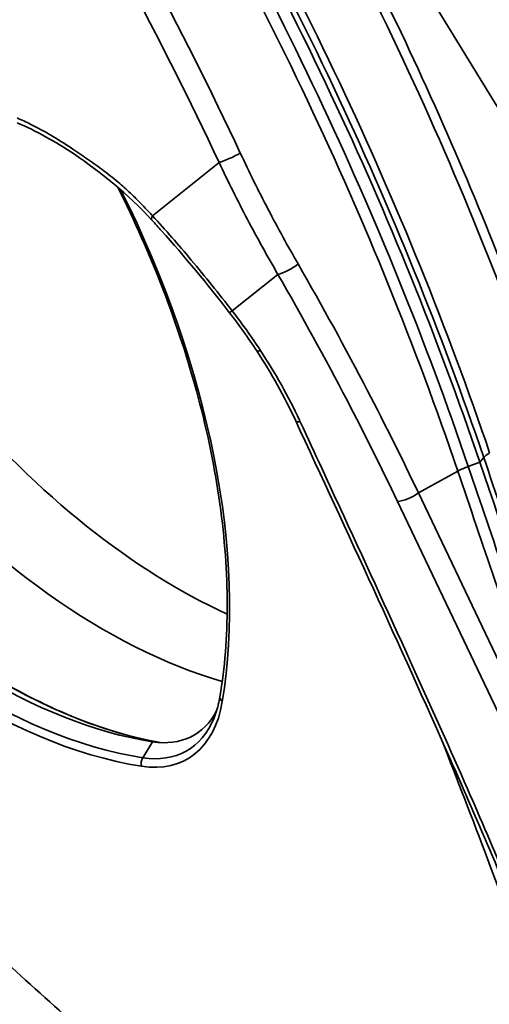
# Model space of a CAD drawing. Units: millimetres. Extents: x 31 to 2940, y 10 to 2075.
# Drawn here: x 1479 to 1506, y 806 to 864 of the extents above; entities that cross this region are included whole.
import ezdxf

# ---------------------------------------------------------------- set-up
doc = ezdxf.new("R2010")
doc.units = ezdxf.units.MM
doc.header["$LTSCALE"] = 5
doc.layers.add('Visible Edges(ISO)', color=7, linetype='Continuous', lineweight=35)
doc.layers.add('Visible Tangent Edges(ISO)', color=7, linetype='Continuous', lineweight=35)

msp = doc.modelspace()

# ---------------------------------------------------------------- linework, layer by layer
at = {"layer": 'Visible Edges(ISO)'}
msp.add_line((1489.3024, 887.6781), (1557.8976, 775.5215), dxfattribs=at)
for centre, major_axis, start_param, end_param in [((1488.2808, 863.4107), (-20, 34.641), 1.8779152, 2.4597967), ((1484.0381, 860.9612), (20, -34.641), 5.019497, 5.743605), ((1477.3557, 857.4753), (-19.675, 34.0781), 1.9390501, 2.7044562), ((1484.595, 830.2713), (4.675, -8.0973), 5.8460489, 6.6347618)]:
    msp.add_ellipse(centre, major_axis=major_axis, ratio=0.5773503, start_param=start_param, end_param=end_param, dxfattribs=at)
for points, knots in [([(1510.3046, 841.1478), (1509.3278, 844.0245), (1508.2748, 846.9018), (1506.0227, 852.6409), (1504.8236, 855.5028), (1502.2861, 861.1949), (1500.9478, 864.0251), (1498.1396, 869.6378), (1496.6697, 872.4202), (1493.6069, 877.9213), (1492.0139, 880.64), (1490.3639, 883.319)], [1.15191731, 1.15191731, 1.15191731, 1.15191731, 1.22807775, 1.22807775, 1.30423818, 1.30423818, 1.38039862, 1.38039862, 1.45655906, 1.45655906, 1.5327195, 1.5327195, 1.5327195, 1.5327195]), ([(1485.771, 880.7503), (1489.9956, 873.891), (1493.8501, 866.774), (1497.2633, 859.5307), (1500.5941, 852.4622), (1503.5046, 845.2737), (1505.9435, 838.0918)], [2.95119156, 2.95119156, 2.95119156, 2.95119156, 3.14391829, 3.14391829, 3.14391829, 3.33199375, 3.33199375, 3.33199375, 3.33199375]), ([(1486.8252, 852.1882), (1485.411, 853.7226), (1483.8441, 855.0005), (1481.1826, 856.7884), (1480.0572, 857.4104), (1478.9631, 857.8674)], [0, 0, 0, 0, 1.3145562, 1.3145562, 2.2693616, 2.2693616, 2.2693616, 2.2693616]), ([(1490.7871, 824.4191), (1491.0678, 826.1041), (1491.2099, 827.9021), (1491.2099, 831.6688), (1491.0678, 833.6374), (1490.5023, 837.6842), (1490.079, 839.7624), (1488.9631, 843.9643), (1488.2707, 846.0879), (1486.6863, 850.1888), (1485.8089, 852.1672), (1484.8336, 854.1101)], [0.52440288, 0.52440288, 0.52440288, 0.52440288, 0.69813729, 0.69813729, 0.8718717, 0.8718717, 1.04560611, 1.04560611, 1.21934053, 1.21934053, 1.38266227, 1.38266227, 1.38266227, 1.38266227]), ([(1491.3351, 846.8196), (1490.0688, 848.4581), (1488.7166, 850.0924), (1487.1927, 851.7869), (1487.0089, 851.9889), (1486.8252, 852.1882)], [0, 0, 0, 0, 1.2448508, 1.2448508, 1.4154044, 1.4154044, 1.4154044, 1.4154044]), ([(1508.9167, 809.4173), (1507.5666, 813.2033), (1505.8762, 817.0437), (1501.2726, 827.423), (1498.2291, 833.982), (1495.188, 840.5393)], [0, 0, 0, 0, 2.6960765, 2.6960765, 7.3198346, 7.3198346, 7.3198346, 7.3198346]), ([(1487.3073, 821.7431), (1485.9137, 821.9908), (1484.4772, 822.3894), (1481.4174, 823.533), (1479.7894, 824.3074), (1476.5274, 826.1877), (1474.8935, 827.2936), (1471.6711, 829.804), (1470.0827, 831.2084), (1467.217, 834.0584), (1465.9273, 835.4704), (1464.6874, 836.9611)], [0.53948095, 0.53948095, 0.53948095, 0.53948095, 0.69813729, 0.69813729, 0.8718717, 0.8718717, 1.04560611, 1.04560611, 1.21934053, 1.21934053, 1.36870295, 1.36870295, 1.36870295, 1.36870295]), ([(1490.4455, 823.1847), (1490.4757, 823.2585), (1490.5045, 823.3341), (1490.5591, 823.4888), (1490.5849, 823.5678), (1490.6337, 823.7293), (1490.6565, 823.8118), (1490.6992, 823.9799), (1490.719, 824.0655), (1490.7554, 824.24), (1490.7721, 824.3288), (1490.7871, 824.4191)], [0.33326787, 0.33326787, 0.33326787, 0.33326787, 0.37149487, 0.37149487, 0.40972187, 0.40972187, 0.44794888, 0.44794888, 0.48617588, 0.48617588, 0.52440288, 0.52440288, 0.52440288, 0.52440288])]:
    msp.add_open_spline(points, degree=3, knots=knots, dxfattribs=at)
for points in [[(1492.9324, 844.5795), (1492.4335, 845.3403), (1491.8986, 846.0903), (1491.3351, 846.8196)], [(1495.188, 840.5393), (1494.5592, 841.8952), (1493.7969, 843.2613), (1492.9324, 844.5795)], [(1505.9435, 838.0918), (1508.8169, 829.6302), (1511.6904, 821.1687), (1514.5639, 812.7071)]]:
    msp.add_open_spline(points, degree=3, dxfattribs=at)
at = {"layer": 'Visible Tangent Edges(ISO)'}
for p, q in [((1486.8534, 852.4577), (1490.7394, 855.5617)), ((1494.1696, 849.0344), (1491.505, 846.906)), ((1505.2695, 837.8401), (1505.9435, 838.0918)), ((1505.9435, 838.0918), (1506.17, 838.3633)), ((1504.6605, 837.5648), (1502.3607, 836.2982)), ((1502.3607, 836.2982), (1511.847, 816.3999)), ((1510.628, 815.9051), (1501.1417, 835.8035)), ((1486.8513, 821.7927), (1486.2835, 820.8609)), ((1487.0571, 821.7647), (1486.8513, 821.7927))]:
    msp.add_line(p, q, dxfattribs=at)
for centre, major_axis, ratio, start_param, end_param in [((1430.6597, 841.8064), (-62.3342, 107.9659), 0.5773503, 4.3807764, 4.7615786), ((1421.198, 836.3437), (62.3152, -107.9331), 0.5773503, 1.4236418, 1.619986), ((1420.5279, 835.9568), (-61.8159, 107.0683), 0.5773503, 4.5652345, 4.7615786), ((1491.4465, 855.97), (-0.9055, -0.4243), 0.119718, 0.6206114, 2.1390479), ((1462.8173, 846.0582), (20.1802, -34.9531), 0.5773503, 0.6116693, 1.4649409), ((1494.791, 849.5595), (-0.8659, -0.5002), 0.2401099, 0.6423747, 2.1194337), ((1507.5234, 838.6548), (-1.4204, -0.4823), 0.2658042, 5.4068803, 5.8725508), ((1505.557, 837.5193), (1.4204, 0.4823), 0.2658083, 1.6837606, 2.1605679), ((1478.0628, 857.8836), (-19.9637, 34.5781), 0.5773503, 1.8705512, 2.6897144), ((1501.763, 836.3285), (-0.9027, -0.4303), 0.3347368, 0.6651487, 2.1251924), ((1476.4718, 856.965), (-20.1802, 34.9531), 0.5773503, 1.8493805, 2.7044562), ((1476.6486, 857.0671), (19.9637, -34.5781), 0.5773503, 5.0121439, 5.8460489), ((1491.2803, 824.3369), (-0.4932, 0.0822), 0.668458, 0, 0.8887263), ((1483.7111, 829.761), (5.1802, -8.9723), 0.5773503, 5.8460489, 6.8948546), ((1483.8879, 829.863), (4.9637, -8.5973), 0.5773503, 5.8460489, 6.7037196), ((1486.5648, 820.5703), (0.0781, 0.4939), 0.7397195, 1.063064, 2.1102615)]:
    msp.add_ellipse(centre, major_axis=major_axis, ratio=ratio, start_param=start_param, end_param=end_param, dxfattribs=at)
for points, knots in [([(1486.4365, 881.1023), (1490.5909, 874.3563), (1494.3858, 867.3599), (1501.1196, 853.1187), (1504.0583, 845.8741), (1506.5159, 838.6362)], [-9.628843, -9.628843, -9.628843, -9.628843, -4.8144215, -4.8144215, 0, 0, 0, 0]), ([(1506.17, 838.3633), (1503.7086, 845.6126), (1500.7654, 852.8686), (1494.0215, 867.1321), (1490.2208, 874.1395), (1486.0601, 880.896)], [0, 0, 0, 0, 4.8144215, 4.8144215, 9.628843, 9.628843, 9.628843, 9.628843]), ([(1504.6605, 837.5648), (1502.2029, 844.8027), (1499.2641, 852.0474), (1492.5304, 866.2886), (1488.7354, 873.285), (1484.581, 880.031)], [-9.6288975, -9.6288975, -9.6288975, -9.6288975, -4.8144488, -4.8144488, 0, 0, 0, 0]), ([(1485.1592, 880.3764), (1489.3202, 873.6192), (1493.1209, 866.6112), (1499.865, 852.3464), (1502.8082, 845.0899), (1505.2695, 837.84)], [0, 0, 0, 0, 4.8144488, 4.8144488, 9.6288975, 9.6288975, 9.6288975, 9.6288975]), ([(1478.9631, 858.1538), (1479.218, 858.0433), (1479.4737, 857.9247), (1480.1294, 857.6009), (1480.5302, 857.3843), (1481.3217, 856.9194), (1481.7124, 856.671), (1482.4055, 856.2143), (1482.7082, 856.01), (1483.3121, 855.5915), (1483.6134, 855.3769), (1484.228, 854.9166), (1484.5412, 854.6696), (1485.0911, 854.2035), (1485.329, 853.9909), (1485.7323, 853.6112), (1485.8991, 853.4485), (1486.1622, 853.1844), (1486.2594, 853.0851), (1486.459, 852.8785), (1486.5612, 852.7709), (1486.7267, 852.5946), (1486.7901, 852.5263), (1486.8534, 852.4577)], [-14.5502917, -14.5502917, -14.5502917, -14.5502917, -14.3323767, -14.3323767, -13.9925221, -13.9925221, -13.6607936, -13.6607936, -13.4029636, -13.4029636, -13.1451284, -13.1451284, -12.8747569, -12.8747569, -12.6656082, -12.6656082, -12.5160156, -12.5160156, -12.4276793, -12.4276793, -12.3338797, -12.3338797, -12.2752549, -12.2752549, -12.2752549, -12.2752549]), ([(1491.9766, 856.107), (1492.4974, 854.9955), (1493.0399, 853.8994), (1494.1641, 851.743), (1494.7457, 850.6828), (1495.345, 849.643)], [0, 0, 0, 0, 0.735832, 0.735832, 1.471664, 1.471664, 1.471664, 1.471664]), ([(1494.1696, 849.0344), (1493.5588, 850.0838), (1492.9662, 851.1541), (1491.8214, 853.3316), (1491.2692, 854.4388), (1490.7394, 855.5617)], [-1.471664, -1.471664, -1.471664, -1.471664, -0.735832, -0.735832, 0, 0, 0, 0]), ([(1486.8534, 852.4577), (1487.6098, 851.6314), (1488.3666, 850.7648), (1489.9262, 848.9065), (1490.7274, 847.9107), (1491.505, 846.906)], [-12.2752549, -12.2752549, -12.2752549, -12.2752549, -11.5854769, -11.5854769, -10.8370742, -10.8370742, -10.8370742, -10.8370742]), ([(1495.345, 849.643), (1496.7602, 847.188), (1498.113, 844.72), (1500.4295, 840.2662), (1501.4168, 838.2829), (1502.3607, 836.2982)], [-1.2843961, -1.2843961, -1.2843961, -1.2843961, -1.21467428, -1.21467428, -1.15892569, -1.15892569, -1.15892569, -1.15892569]), ([(1501.1417, 835.8035), (1500.2035, 837.7713), (1499.2223, 839.7377), (1496.9202, 844.1535), (1495.5758, 846.6004), (1494.1696, 849.0344)], [1.15892569, 1.15892569, 1.15892569, 1.15892569, 1.21467428, 1.21467428, 1.2843961, 1.2843961, 1.2843961, 1.2843961]), ([(1491.505, 846.906), (1491.5184, 846.8885), (1491.5319, 846.8711), (1491.5453, 846.8536), (1491.8278, 846.4868), (1492.1028, 846.1154), (1492.6372, 845.3646), (1492.8965, 844.9853), (1493.1473, 844.6028)], [-10.83707419, -10.83707419, -10.83707419, -10.83707419, -10.82382727, -10.82382727, -10.82382727, -10.5455252, -10.5455252, -10.26722312, -10.26722312, -10.26722312, -10.26722312]), ([(1493.1473, 844.6028), (1494.0168, 843.2771), (1494.7817, 841.9124), (1495.4229, 840.5442), (1495.4246, 840.5406), (1495.4263, 840.537), (1495.4297, 840.5297), (1495.4314, 840.5261), (1495.4331, 840.5225), (1495.4399, 840.5079), (1495.4467, 840.4933), (1495.4603, 840.4641), (1495.4671, 840.4495), (1495.4738, 840.435)], [-10.26722312, -10.26722312, -10.26722312, -10.26722312, -9.30244082, -9.30244082, -9.30244082, -9.29989412, -9.29989412, -9.29734742, -9.29734742, -9.29734742, -9.28705773, -9.28705773, -9.27676803, -9.27676803, -9.27676803, -9.27676803]), ([(1495.4738, 840.435), (1495.4738, 840.4349), (1495.4738, 840.4349), (1495.4738, 840.4349), (1496.3213, 838.6076), (1497.1669, 836.7804), (1499.4036, 831.9331), (1500.7915, 828.9131), (1503.197, 823.6113), (1504.2226, 821.3295), (1506.0064, 817.2599), (1506.7752, 815.4718), (1507.7533, 813.0896), (1507.9939, 812.4939), (1508.6625, 810.7997), (1509.0788, 809.7018), (1509.4537, 808.6099)], [-9.276768, -9.276768, -9.276768, -9.276768, -9.2767637, -9.2767637, -9.2767637, -7.988341, -7.988341, -5.8590718, -5.8590718, -4.2504878, -4.2504878, -2.9896436, -2.9896436, -2.5689722, -2.5689722, -1.7923952, -1.7923952, -1.7923952, -1.7923952]), ([(1514.7891, 812.9776), (1513.3526, 817.2085), (1511.916, 821.4395), (1509.043, 829.9014), (1507.6065, 834.1324), (1506.17, 838.3633)], [0, 0, 0, 0, 2.780909, 2.780909, 5.561818, 5.561818, 5.561818, 5.561818]), ([(1511.847, 816.3999), (1510.8881, 819.224), (1509.9292, 822.0481), (1507.5337, 829.1031), (1506.0971, 833.3339), (1504.6605, 837.5648)], [-4.6371671, -4.6371671, -4.6371671, -4.6371671, -2.7809091, -2.7809091, 0, 0, 0, 0]), ([(1505.2695, 837.84), (1506.7059, 833.6091), (1508.1423, 829.3781), (1511.015, 820.9162), (1512.4514, 816.6853), (1513.8878, 812.4543)], [0, 0, 0, 0, 2.7809091, 2.7809091, 5.5618182, 5.5618182, 5.5618182, 5.5618182]), ([(1511.446, 800.9341), (1511.3586, 801.1937), (1511.2708, 801.4533), (1511.1827, 801.713), (1509.681, 806.1353), (1508.0693, 810.5538), (1505.5165, 817.2866), (1504.6183, 819.608), (1503.7092, 821.9269)], [-0.1705897, -0.1705897, -0.1705897, -0.1705897, 0, 0, 0, 2.9056997, 2.9056997, 4.437861, 4.437861, 4.437861, 4.437861]), ([(1477.1949, 809.9284), (1477.7612, 809.417), (1478.3278, 808.9062), (1481.8941, 805.6976), (1484.9017, 803.0198), (1491.379, 797.3957), (1494.8531, 794.4639), (1498.3548, 791.6563), (1498.6007, 791.4591), (1498.8467, 791.2626), (1499.0928, 791.0668)], [-6.1784288, -6.1784288, -6.1784288, -6.1784288, -5.677194, -5.677194, -3.0258189, -3.0258189, 0, 0, 0, 0.2124781, 0.2124781, 0.2124781, 0.2124781])]:
    msp.add_open_spline(points, degree=3, knots=knots, dxfattribs=at)
for points, weights in [([(1486.8252, 852.1882), (1486.7799, 852.2374), (1486.7923, 852.3325), (1486.8534, 852.4577)], [0.864009641752, 0.875332785556, 0.920662904972, 1]), ([(1491.3351, 846.8196), (1491.3431, 846.8091), (1491.404, 846.8408), (1491.505, 846.906)], [0.864347182586, 0.878185068132, 0.923402673936, 1]), ([(1492.9324, 844.5795), (1492.9525, 844.5489), (1493.0292, 844.5589), (1493.1473, 844.6028)], [0.86104920918, 0.875115569739, 0.921432500012, 1]), ([(1495.188, 840.5393), (1495.2219, 840.4661), (1495.324, 840.4318), (1495.4738, 840.435)], [0.86411484913, 0.873432280698, 0.918727330988, 1])]:
    msp.add_rational_spline(points, weights, degree=3, dxfattribs=at)

doc.saveas('drawing.dxf')
